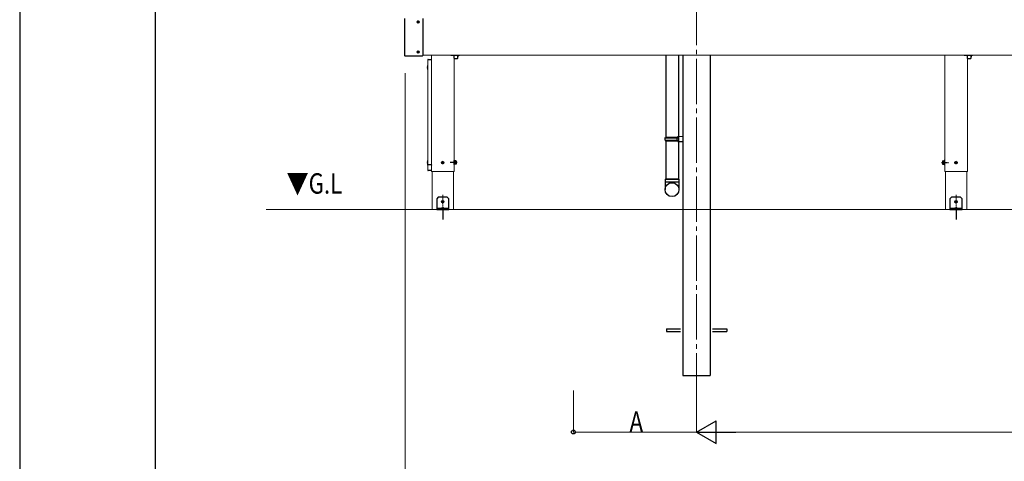
# Model space of a CAD drawing. Units: millimetres. Extents: x 0 to 12615, y 0 to 8910.
# Drawn here: x 0 to 3263, y 2052 to 3514 of the extents above; entities that cross this region are included whole.
import ezdxf

# ---------------------------------------------------------------- set-up
doc = ezdxf.new("R2010")
doc.units = ezdxf.units.MM
doc.linetypes.add('YCENTER_1', pattern=[13, 10, -1, 1, -1])
for name, color, linetype, lineweight in [('USER1', 3, 'Continuous', 13), ('YKK_12', 2, 'Continuous', 13), ('YKK_13', 4, 'Continuous', 30), ('YKK_A1', 4, 'Continuous', 30), ('YKK_D', 6, 'Continuous', 13), ('YKK_ZWAK', 7, 'Continuous', 30), ('YSS_K', 3, 'Continuous', 13)]:
    doc.layers.add(name, color=color, linetype=linetype, lineweight=lineweight)
doc.styles.add('text-b', font='extslim2.shx', dxfattribs={"width": 0.8, "bigfont": 'extfont2.shx'})

msp = doc.modelspace()

# ---------------------------------------------------------------- linework, layer by layer
at = {"layer": 'YKK_12', "linetype": 'YCENTER_1', "ltscale": 15}
msp.add_line((2243.1, 5529.9), (2243.1, 2236.3), dxfattribs=at)
at = {"layer": 'YKK_12'}
for p, q in [((6670.6, 3397.3), (1335.6, 3397.3)), ((1364.6, 3397.3), (1364.6, 3011.3)), ((1439.6, 3011.3), (1439.6, 3397.3)), ((3065.6, 3397.3), (3065.6, 3011.3)), ((3140.6, 3011.3), (3140.6, 3397.3)), ((1364.6, 3011.3), (1439.6, 3011.3)), ((1366.9, 3011.3), (1366.9, 2886.3)), ((1437.4, 2886.3), (1437.4, 3011.3)), ((3065.6, 3011.3), (3140.6, 3011.3)), ((3067.9, 3011.3), (3067.9, 2886.3)), ((3138.4, 2886.3), (3138.4, 3011.3)), ((1366.9, 2886.3), (1437.4, 2886.3)), ((3067.9, 2886.3), (3138.4, 2886.3))]:
    msp.add_line(p, q, dxfattribs=at)
at = {"layer": 'YKK_12', "ltscale": 0.5}
for p, q in [((1352.6, 3381.7), (1352.6, 3381.9)), ((1352.6, 3381.6), (1352.6, 3016)), ((1363.6, 3382.6), (1353.6, 3382.6)), ((1364.6, 3381.7), (1364.6, 3381.9)), ((1364.6, 3016), (1364.6, 3381.6)), ((1352.6, 3016), (1352.6, 3015.9)), ((1352.6, 3015.8), (1352.6, 3015.9)), ((1364.6, 3015.9), (1364.6, 3016)), ((1364.6, 3015.8), (1364.6, 3015.9))]:
    msp.add_line(p, q, dxfattribs=at)
at = {"layer": 'YKK_12', "linetype": 'YCENTER_1', "ltscale": 0.5}
for p, q in [((1402.1, 2864.1), (1402.1, 2934.9)), ((3103.1, 2864.1), (3103.1, 2934.9))]:
    msp.add_line(p, q, dxfattribs=at)
at = {"layer": 'YKK_12', "ltscale": 0.5}
for points, knots in [([(1352.6, 3381.6), (1352.6, 3381.7), (1352.7, 3381.8), (1352.7, 3382), (1352.8, 3382.2), (1352.9, 3382.3), (1353.1, 3382.4), (1353.3, 3382.5), (1353.4, 3382.6), (1353.6, 3382.6), (1353.6, 3382.6)], [0, 0, 0, 0, 0.182079, 0.365248, 0.550411, 0.73815, 0.928637, 1.121628, 1.316514, 1.512418, 1.512418, 1.512418, 1.512418]), ([(1363.6, 3382.6), (1363.7, 3382.6), (1363.8, 3382.6), (1364, 3382.5), (1364.1, 3382.5), (1364.3, 3382.4), (1364.4, 3382.2), (1364.5, 3382.1), (1364.6, 3382), (1364.6, 3381.8), (1364.6, 3381.7), (1364.6, 3381.6)], [0, 0, 0, 0, 0.17422, 0.34772, 0.51986, 0.69015, 0.858311, 1.024317, 1.188404, 1.351051, 1.512928, 1.512928, 1.512928, 1.512928])]:
    msp.add_open_spline(points, degree=3, knots=knots, dxfattribs=at)
at = {"layer": 'YKK_13'}
for p, q in [((1275.6, 3518.3), (1275.6, 3395.9)), ((1318.6, 3507.5), (1318.6, 3506.8)), ((1318.6, 3507.5), (1319.8, 3507.5)), ((1318.6, 3506.8), (1319.8, 3506.8)), ((1320.3, 3509.2), (1321, 3509.2)), ((1320.3, 3509.2), (1320.3, 3508)), ((1320.3, 3506.3), (1320.3, 3505.1)), ((1320.3, 3505.1), (1321, 3505.1)), ((1321, 3509.2), (1321, 3508)), ((1321, 3506.3), (1321, 3505.1)), ((1321.5, 3507.5), (1322.7, 3507.5)), ((1321.5, 3506.8), (1322.7, 3506.8)), ((1322.7, 3507.5), (1322.7, 3506.8)), ((1335.6, 3518.3), (1335.6, 3395.9)), ((1276.6, 3394.9), (1334.6, 3394.9)), ((1318.6, 3407.5), (1318.6, 3406.8)), ((1318.6, 3407.5), (1319.8, 3407.5)), ((1318.6, 3406.8), (1319.8, 3406.8)), ((1320.3, 3409.2), (1321, 3409.2)), ((1320.3, 3409.2), (1320.3, 3408)), ((1320.3, 3406.3), (1320.3, 3405.1)), ((1320.3, 3405.1), (1321, 3405.1)), ((1321, 3409.2), (1321, 3408)), ((1321, 3406.3), (1321, 3405.1)), ((1321.5, 3407.5), (1322.7, 3407.5)), ((1321.5, 3406.8), (1322.7, 3406.8)), ((1322.7, 3407.5), (1322.7, 3406.8)), ((1439.3, 3397.3), (1439.3, 3387.1)), ((1452, 3387.1), (1452, 3397.3)), ((2140.9, 3397.3), (2140.9, 3125.5)), ((2182.9, 3397.3), (2182.9, 3128.1)), ((3140.3, 3397.3), (3140.3, 3387.1)), ((3153, 3387.1), (3153, 3397.3)), ((1351.9, 3362.8), (1352.6, 3362.8)), ((1352.6, 3349.8), (1352.6, 3362.8)), ((1440.3, 3386.1), (1451, 3386.1)), ((1452, 3389.8), (1452.4, 3389.8)), ((3141.3, 3386.1), (3152, 3386.1)), ((3153, 3389.8), (3153.4, 3389.8)), ((1352.6, 3349.8), (1351.9, 3349.8)), ((2138.9, 3123.5), (2139.9, 3125.5)), ((2138.9, 3123.5), (2182.9, 3123.5)), ((2138.9, 3115.5), (2138.9, 3123.5)), ((2138.9, 3115.5), (2182.9, 3115.5)), ((2138.9, 3115.5), (2139.9, 3113.5)), ((2139.9, 3125.5), (2182.9, 3125.5)), ((2139.9, 3113.5), (2182.9, 3113.5)), ((2140.9, 3113.5), (2140.9, 2986.3)), ((2178.5, 3123.5), (2178, 3125.5)), ((2178.5, 3115.5), (2178, 3113.5)), ((2178.5, 3115.5), (2178.5, 3123.5)), ((2180.9, 3128), (2197.9, 3128.5)), ((2180.9, 3126), (2180.9, 3128)), ((2180.9, 3126), (2182.9, 3126)), ((2180.9, 3113), (2182.9, 3113)), ((2180.9, 3111), (2180.9, 3113)), ((2180.9, 3111), (2197.9, 3110.5)), ((2182.9, 3126), (2182.9, 3113)), ((2182.9, 3111), (2182.9, 2986.3)), ((2197.9, 3128.5), (2197.9, 3110.5)), ((1351.9, 3047.8), (1352.6, 3047.8)), ((1352.6, 3034.8), (1351.9, 3034.8)), ((1352.6, 3034.8), (1352.6, 3047.8)), ((1400.9, 3041.7), (1400.1, 3041.7)), ((1400.1, 3041.7), (1400.1, 3040.9)), ((1400.1, 3040.9), (1400.9, 3040.9)), ((1402.6, 3043.4), (1401.7, 3043.4)), ((1401.7, 3043.4), (1401.7, 3042.5)), ((1401.7, 3040.1), (1401.7, 3039.3)), ((1401.7, 3039.3), (1402.6, 3039.3)), ((1402.6, 3042.5), (1402.6, 3043.4)), ((1402.6, 3039.3), (1402.6, 3040.1)), ((1404.2, 3041.7), (1403.4, 3041.7)), ((1403.4, 3040.9), (1404.2, 3040.9)), ((1404.2, 3040.9), (1404.2, 3041.7)), ((1439.6, 3035.1), (1439.6, 3047.6)), ((1439.6, 3047.6), (1441.2, 3047.6)), ((1441.2, 3035.1), (1439.6, 3035.1)), ((1441.2, 3047.6), (1441.2, 3035.1)), ((1442.5, 3041.5), (1441.2, 3041.5)), ((1441.3, 3047), (1442.5, 3047)), ((1442.5, 3041.1), (1441.3, 3041.1)), ((1442.5, 3035.6), (1441.3, 3035.6)), ((1442.5, 3047.1), (1442.5, 3035.5)), ((1446, 3047.1), (1442.5, 3047.1)), ((1446, 3044.2), (1442.5, 3044.2)), ((1446, 3038.4), (1442.5, 3038.4)), ((1446, 3035.5), (1442.5, 3035.5)), ((1446.5, 3046.3), (1446, 3047.1)), ((1446.5, 3036.3), (1446, 3035.5)), ((1446.5, 3046.3), (1446.5, 3036.3)), ((3058.8, 3046.3), (3059.3, 3047.1)), ((3058.8, 3046.3), (3058.8, 3036.3)), ((3058.8, 3036.3), (3059.3, 3035.5)), ((3059.3, 3047.1), (3062.8, 3047.1)), ((3059.3, 3044.2), (3062.8, 3044.2)), ((3059.3, 3038.4), (3062.8, 3038.4)), ((3059.3, 3035.5), (3062.8, 3035.5)), ((3062.8, 3047.1), (3062.8, 3035.5)), ((3064, 3047), (3062.8, 3047)), ((3062.8, 3041.5), (3064.1, 3041.5)), ((3062.8, 3041.1), (3064, 3041.1)), ((3062.8, 3035.6), (3064, 3035.6)), ((3065.6, 3047.6), (3064, 3047.6)), ((3064, 3047.6), (3064, 3035.1)), ((3064, 3035.1), (3065.6, 3035.1)), ((3065.6, 3035.1), (3065.6, 3047.6)), ((3101.9, 3041.7), (3101.1, 3041.7)), ((3101.1, 3041.7), (3101.1, 3040.9)), ((3101.1, 3040.9), (3101.9, 3040.9)), ((3103.6, 3043.4), (3102.7, 3043.4)), ((3102.7, 3043.4), (3102.7, 3042.5)), ((3102.7, 3040.1), (3102.7, 3039.3)), ((3102.7, 3039.3), (3103.6, 3039.3)), ((3103.6, 3042.5), (3103.6, 3043.4)), ((3103.6, 3039.3), (3103.6, 3040.1)), ((3105.2, 3041.7), (3104.4, 3041.7)), ((3104.4, 3040.9), (3105.2, 3040.9)), ((3105.2, 3040.9), (3105.2, 3041.7)), ((2138.9, 2986.3), (2184.9, 2986.3)), ((2138.9, 2986.3), (2138.9, 2951.6)), ((2184.9, 2976.3), (2138.9, 2976.3)), ((2184.9, 2986.3), (2184.9, 2951.6)), ((1400.9, 2911.7), (1400.1, 2911.7)), ((1400.1, 2911.7), (1400.1, 2910.9)), ((1400.1, 2910.9), (1400.9, 2910.9)), ((1402.6, 2913.4), (1401.7, 2913.4)), ((1401.7, 2913.4), (1401.7, 2912.5)), ((1401.7, 2910.1), (1401.7, 2909.3)), ((1401.7, 2909.3), (1402.6, 2909.3)), ((1402.6, 2912.5), (1402.6, 2913.4)), ((1402.6, 2909.3), (1402.6, 2910.1)), ((1404.2, 2911.7), (1403.4, 2911.7)), ((1403.4, 2910.9), (1404.2, 2910.9)), ((1404.2, 2910.9), (1404.2, 2911.7)), ((3101.9, 2911.7), (3101.1, 2911.7)), ((3101.1, 2911.7), (3101.1, 2910.9)), ((3101.1, 2910.9), (3101.9, 2910.9)), ((3103.6, 2913.4), (3102.7, 2913.4)), ((3102.7, 2913.4), (3102.7, 2912.5)), ((3102.7, 2910.1), (3102.7, 2909.3)), ((3102.7, 2909.3), (3103.6, 2909.3)), ((3103.6, 2912.5), (3103.6, 2913.4)), ((3103.6, 2909.3), (3103.6, 2910.1)), ((3105.2, 2911.7), (3104.4, 2911.7)), ((3104.4, 2910.9), (3105.2, 2910.9)), ((3105.2, 2910.9), (3105.2, 2911.7)), ((1398.1, 2889.7), (1398.1, 2889.3)), ((1398.1, 2889.3), (1406.1, 2889.3)), ((1398.6, 2888.8), (1405.6, 2888.8)), ((1400.3, 2888.3), (1399.8, 2888.8)), ((1404.5, 2888.8), (1404, 2888.3)), ((1406.1, 2889.7), (1406.1, 2889.3)), ((3099.1, 2889.7), (3099.1, 2889.3)), ((3099.1, 2889.3), (3107.1, 2889.3)), ((3099.6, 2888.8), (3106.6, 2888.8)), ((3101.3, 2888.3), (3100.8, 2888.8)), ((3105.5, 2888.8), (3105, 2888.3)), ((3107.1, 2889.7), (3107.1, 2889.3))]:
    msp.add_line(p, q, dxfattribs=at)
at = {"layer": 'YKK_13', "linetype": 'YCENTER_1'}
for p, q in [((1316.5, 3507.1), (1324.8, 3507.1)), ((1320.6, 3503), (1320.6, 3511.3)), ((1316.5, 3407.1), (1324.8, 3407.1)), ((1320.6, 3403), (1320.6, 3411.3)), ((1396.4, 3041.3), (1407.9, 3041.3)), ((1402.1, 3035.6), (1402.1, 3047.1)), ((3097.4, 3041.3), (3108.9, 3041.3)), ((3103.1, 3035.6), (3103.1, 3047.1)), ((1396.4, 2911.3), (1407.9, 2911.3)), ((1402.1, 2905.6), (1402.1, 2917.1)), ((3097.4, 2911.3), (3108.9, 2911.3)), ((3103.1, 2905.6), (3103.1, 2917.1)), ((1402.1, 2892.8), (1402.1, 2852.7)), ((3103.1, 2892.8), (3103.1, 2852.7))]:
    msp.add_line(p, q, dxfattribs=at)
at = {"layer": 'YKK_13', "linetype": 'YCENTER_1', "ltscale": 0.5}
for p, q in [((1457.2, 3396.3), (1428.6, 3396.3)), ((3158.2, 3396.3), (3129.6, 3396.3)), ((1450.1, 3041.3), (1426.7, 3041.3)), ((3055.1, 3041.3), (3078.6, 3041.3))]:
    msp.add_line(p, q, dxfattribs=at)
at = {"layer": 'YKK_13', "ltscale": 0.5}
for p, q in [((1353.6, 3382.9), (1363.6, 3382.9)), ((1363.6, 3033.8), (1353.6, 3033.8)), ((1363.6, 3014.8), (1353.6, 3014.8)), ((1387.1, 2926.3), (1382.1, 2921.3)), ((1382.1, 2921.3), (1382.1, 2886.3)), ((1417.1, 2926.3), (1387.1, 2926.3)), ((1417.1, 2926.3), (1422.1, 2921.3)), ((1422.1, 2886.3), (1422.1, 2921.3)), ((3088.1, 2926.3), (3083.1, 2921.3)), ((3083.1, 2921.3), (3083.1, 2886.3)), ((3118.1, 2926.3), (3088.1, 2926.3)), ((3118.1, 2926.3), (3123.1, 2921.3)), ((3123.1, 2886.3), (3123.1, 2921.3)), ((1422.1, 2888.8), (1382.1, 2888.8)), ((1382.1, 2886.3), (1422.1, 2886.3)), ((3123.1, 2888.8), (3083.1, 2888.8)), ((3083.1, 2886.3), (3123.1, 2886.3))]:
    msp.add_line(p, q, dxfattribs=at)
at = {"layer": 'YKK_13', "linetype": 'YCENTER_1', "ltscale": 0.2}
for p, q in [((1402.1, 2893.8), (1402.1, 2881.2)), ((3103.1, 2893.8), (3103.1, 2881.2))]:
    msp.add_line(p, q, dxfattribs=at)
at = {"layer": 'YKK_13', "ltscale": 20}
for p, q in [((2143.1, 2490.8), (2143.1, 2481.8)), ((2143.1, 2490.8), (2190.1, 2490.8)), ((2143.1, 2481.8), (2190.1, 2481.8)), ((2296.1, 2490.8), (2343.1, 2490.8)), ((2296.1, 2481.8), (2343.1, 2481.8)), ((2343.1, 2490.8), (2343.1, 2481.8))]:
    msp.add_line(p, q, dxfattribs=at)
at = {"layer": 'YKK_13'}
for centre, radius in [((1320.6, 3507.1), 3.75), ((1320.6, 3507.1), 3.65), ((1320.6, 3407.1), 3.75), ((1320.6, 3407.1), 3.65), ((1402.1, 3041.3), 3.75), ((3103.1, 3041.3), 3.75), ((2161.9, 2951.6), 22.9), ((1402.1, 2911.3), 3.75), ((3103.1, 2911.3), 3.75)]:
    msp.add_circle(centre, radius, dxfattribs=at)
for centre, radius, start, end in [((1319.8, 3508), 0.5, 270, 0), ((1319.8, 3506.3), 0.5, 0, 90), ((1321.5, 3508), 0.5, 180, 270), ((1321.5, 3506.3), 0.5, 90, 180), ((1276.6, 3395.9), 1, 180, 270), ((1319.8, 3408), 0.5, 270, 0), ((1319.8, 3406.3), 0.5, 0, 90), ((1321.5, 3408), 0.5, 180, 270), ((1321.5, 3406.3), 0.5, 90, 180), ((1334.6, 3395.9), 1, 270, 0), ((1433.4, 3396.3), 20, 341.0344, 2.866), ((3134.4, 3396.3), 20, 341.0344, 2.866), ((1370.8, 3356.3), 20, 161.0344, 198.9656), ((1440.3, 3387.1), 1, 180, 270), ((1451, 3387.1), 1, 270, 360), ((3141.3, 3387.1), 1, 180, 270), ((3152, 3387.1), 1, 270, 360), ((1370.8, 3041.3), 20, 161.0344, 198.9656), ((1400.9, 3042.5), 0.82, 270, 0), ((1400.9, 3040.1), 0.82, 0, 90), ((1403.4, 3042.5), 0.82, 180, 270), ((1403.4, 3040.1), 0.82, 90, 180), ((1443.9, 3045.6), 2.56, 325.6171, 34.3829), ((1436.9, 3041.3), 9.55, 342.4128, 17.5872), ((1443.9, 3037), 2.56, 325.6171, 34.3829), ((3061.4, 3045.6), 2.56, 145.6171, 214.3829), ((3068.4, 3041.3), 9.55, 162.4128, 197.5872), ((3061.4, 3037), 2.56, 145.6171, 214.3829), ((3101.9, 3042.5), 0.82, 270, 0), ((3101.9, 3040.1), 0.82, 0, 90), ((3104.4, 3042.5), 0.82, 180, 270), ((3104.4, 3040.1), 0.82, 90, 180), ((1400.9, 2912.5), 0.82, 270, 0), ((1400.9, 2910.1), 0.82, 0, 90), ((1403.4, 2912.5), 0.82, 180, 270), ((1403.4, 2910.1), 0.82, 90, 180), ((3101.9, 2912.5), 0.82, 270, 0), ((3101.9, 2910.1), 0.82, 0, 90), ((3104.4, 2912.5), 0.82, 180, 270), ((3104.4, 2910.1), 0.82, 90, 180), ((1399.1, 2889.7), 1, 126.0319, 180), ((1398.6, 2889.3), 0.5, 180, 270), ((1402.1, 2885.6), 6.1, 53.9681, 126.0319), ((1405.6, 2889.3), 0.5, 270, 0), ((1405.1, 2889.7), 1, 0, 53.9681), ((3100.1, 2889.7), 1, 126.0319, 180), ((3099.6, 2889.3), 0.5, 180, 270), ((3103.1, 2885.6), 6.1, 53.9681, 126.0319), ((3106.6, 2889.3), 0.5, 270, 0), ((3106.1, 2889.7), 1, 0, 53.9681)]:
    msp.add_arc(centre, radius, start, end, dxfattribs=at)
at = {"layer": 'YKK_13', "ltscale": 0.5}
for centre, start, end in [((1353.6, 3381.9), 90, 180), ((1363.6, 3381.9), 0, 90), ((1353.6, 3015.8), 180, 270), ((1363.6, 3015.8), 270, 0)]:
    msp.add_arc(centre, 1, start, end, dxfattribs=at)
for points, knots in [([(1352.6, 3032.9), (1352.6, 3032.9), (1352.7, 3033.1), (1352.7, 3033.2), (1352.8, 3033.4), (1352.9, 3033.5), (1353.1, 3033.7), (1353.3, 3033.7), (1353.4, 3033.8), (1353.6, 3033.8), (1353.6, 3033.8)], [0, 0, 0, 0, 0.182083, 0.365255, 0.550422, 0.738164, 0.928652, 1.121644, 1.31653, 1.512434, 1.512434, 1.512434, 1.512434]), ([(1363.6, 3033.8), (1363.7, 3033.8), (1363.8, 3033.8), (1364, 3033.7), (1364.2, 3033.7), (1364.4, 3033.5), (1364.5, 3033.4), (1364.6, 3033.2), (1364.6, 3033.1), (1364.6, 3032.9), (1364.6, 3032.9)], [0, 0, 0, 0, 0.195904, 0.39079, 0.583782, 0.77427, 0.962011, 1.147178, 1.33035, 1.512434, 1.512434, 1.512434, 1.512434])]:
    msp.add_open_spline(points, degree=3, knots=knots, dxfattribs=at)
at = {"layer": 'YKK_A1'}
for p, q in [((2197.9, 3397.3), (2197.9, 2336.3)), ((2288.3, 3397.3), (2288.3, 2336.3)), ((2183, 2986.3), (2141, 2986.3)), ((2197.9, 2336.3), (2288.3, 2336.3))]:
    msp.add_line(p, q, dxfattribs=at)
at = {"layer": 'YKK_D'}
for p, q in [((1277.6, 3337.3), (1277.6, 1960.3)), ((1835.1, 2286.3), (1835.1, 2147.8)), ((2243.1, 2286.3), (2243.1, 2147.8)), ((2243.1, 2286.3), (2243.1, 2147.8)), ((2243.1, 2148.8), (1835.1, 2148.8)), ((2318.1, 2148.8), (5688.1, 2148.8))]:
    msp.add_line(p, q, dxfattribs=at)
at = {"layer": 'YKK_D', "lineweight": -2}
for p, q in [((2243.1, 2148.8), (2308.1, 2186.3)), ((2308.1, 2111.3), (2308.1, 2186.3)), ((2243.1, 2148.8), (2308.1, 2111.3)), ((2243.1, 2148.8), (2373, 2148.8))]:
    msp.add_line(p, q, dxfattribs=at)
at = {"layer": 'YKK_D', "linetype": 'ByBlock', "lineweight": -2}
msp.add_circle((1835.1, 2148.8), 6.38, dxfattribs=at)
at = {"layer": 'YKK_ZWAK'}
for p, q in [((0, 8910), (0, 0)), ((450, 667.5), (450, 8617.5))]:
    msp.add_line(p, q, dxfattribs=at)
at = {"layer": 'YSS_K', "ltscale": 10}
msp.add_line((816.3, 2886.3), (10204.7, 2886.3), dxfattribs=at)

# ---------------------------------------------------------------- texts
at = {"layer": 'USER1', "style": 'text-b', "width": 0.8}
msp.add_text('▼G.L', height=67.5, dxfattribs=at).set_placement((884, 2938.3))
at = {"layer": 'YKK_D', "style": 'text-b', "width": 0.8}
msp.add_text('A', height=67.5, dxfattribs=at).set_placement((2021.1, 2149.6))

doc.saveas('drawing.dxf')
